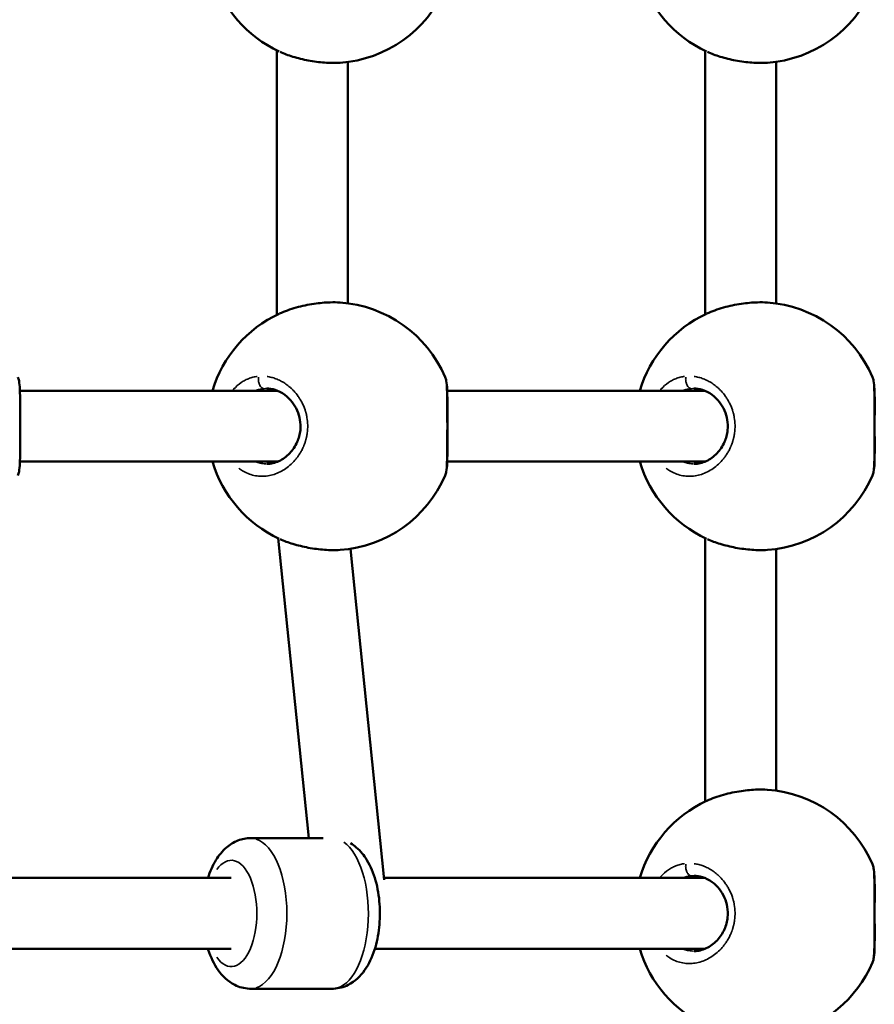
# Model space of a CAD drawing. Units: millimetres. Extents: x -462 to 13317, y 4 to 11602.
# Drawn here: x 2776 to 2969, y 2695 to 2917 of the extents above; entities that cross this region are included whole.
import ezdxf

# ---------------------------------------------------------------- set-up
doc = ezdxf.new("R2010")
doc.units = ezdxf.units.MM
doc.header["$MEASUREMENT"] = 0
doc.layers.add('Visible (ISO)', color=7, linetype='Continuous', lineweight=50)
doc.layers.add('Visible Narrow (ISO)', color=7, linetype='Continuous', lineweight=35)
doc.styles.get("Standard").update_dxf_attribs({"font": 'square721_bt_roman.ttf'})
doc.dimstyles.get("Standard").update_dxf_attribs({"dimtxt": 200, "dimasz": 100, "dimexe": 0.18, "dimexo": 0.0625, "dimgap": 40, "dimtad": 1, "dimdec": 0, "dimlfac": 0.1, "dimrnd": 5, "dimzin": 0, "dimdsep": 46, "dimtxsty": 'Standard', "dimcen": 0.09, "dimse1": 1, "dimse2": 1, "dimadec": 0, "dimazin": 0, "dimtfac": 1, "dimtdec": 0, "dimtofl": 0, "dimtmove": 0, "dimatfit": 3, "dimfxl": 1, "dimtolj": 1, "dimtzin": 0, "dimarcsym": 0})

# ---------------------------------------------------------------- blocks, each defined once
blk = doc.blocks.new('*D11')
at = {"color": 0, "lineweight": -2, "transparency": 16777216}
blk.add_line((172.49, 4877.7), (4748.92, 4877.7), dxfattribs=at)
at = {"color": 0, "transparency": 16777216}
for points in [[(172.49, 4906.03), (172.49, 4849.37), (2.49, 4877.7)], [(4748.92, 4906.03), (4748.92, 4849.37), (4918.92, 4877.7)]]:
    blk.add_solid(points, dxfattribs=at)
at = {"layer": 'Defpoints', "color": 0, "transparency": 16777216}
for p in [(4918.92, 4877.7), (2.49, 3248.78), (4918.92, 2310.74)]:
    blk.add_point(p, dxfattribs=at)
at = {"color": 0, "transparency": 16777216, "insert": (2460.71, 5061.27), "char_height": 280, "attachment_point": 5}
blk.add_mtext('\\A1;490', dxfattribs=at)
blk = doc.blocks.new('*D12')
at = {"color": 0, "lineweight": -2, "transparency": 16777216}
blk.add_line((-94.78, 4652.07), (-94.78, 174), dxfattribs=at)
at = {"color": 0, "transparency": 16777216}
for points in [[(-123.11, 4652.07), (-66.44, 4652.07), (-94.78, 4822.07)], [(-123.11, 174), (-66.44, 174), (-94.78, 4)]]:
    blk.add_solid(points, dxfattribs=at)
at = {"layer": 'Defpoints', "color": 0, "transparency": 16777216}
for p in [(4132.8, 4822.07), (-94.78, 4), (2048.8, 4)]:
    blk.add_point(p, dxfattribs=at)
at = {"color": 0, "transparency": 16777216, "insert": (-278.16, 2413.04), "char_height": 280, "attachment_point": 5, "rotation": 90}
blk.add_mtext('\\A1;480', dxfattribs=at)

msp = doc.modelspace()

# ---------------------------------------------------------------- linework, layer by layer
at = {"layer": 'Visible (ISO)'}
for p, q in [((2834.31, 2850.44), (2834.31, 2910.12)), ((2834.8, 2909.89), (2834.8, 2909.89)), ((2930.99, 2850.54), (2930.99, 2910.02)), ((2931.26, 2909.89), (2931.26, 2909.89)), ((2848.57, 2907.35), (2848.57, 2907.35)), ((2850.31, 2853.03), (2850.31, 2907.53)), ((2945.03, 2907.35), (2945.03, 2907.35)), ((2946.99, 2853), (2946.99, 2907.56)), ((2834.31, 2835.91), (2834.31, 2835.91)), ((2930.99, 2835.82), (2930.99, 2835.82)), ((2776.3, 2833.28), (2834.48, 2833.28)), ((2872.63, 2833.28), (2872.63, 2833.28)), ((2872.76, 2833.28), (2930.94, 2833.28)), ((2969.09, 2833.28), (2969.09, 2833.28)), ((2776.3, 2817.28), (2834.48, 2817.28)), ((2832.05, 2816.78), (2832.05, 2816.78)), ((2872.76, 2817.28), (2930.94, 2817.28)), ((2928.51, 2816.78), (2928.51, 2816.78)), ((2834.31, 2814.65), (2834.31, 2814.65)), ((2930.99, 2814.74), (2930.99, 2814.74)), ((2872.31, 2814.17), (2872.31, 2814.17)), ((2968.77, 2814.17), (2968.77, 2814.17)), ((2841.51, 2732.28), (2834.61, 2799.98)), ((2834.8, 2799.89), (2834.8, 2799.89)), ((2930.99, 2740.54), (2930.99, 2800.02)), ((2931.26, 2799.89), (2931.26, 2799.89)), ((2848.57, 2797.35), (2848.57, 2797.35)), ((2858.56, 2722.84), (2850.93, 2797.62)), ((2945.03, 2797.35), (2945.03, 2797.35)), ((2946.99, 2743), (2946.99, 2797.56)), ((2844.79, 2732.28), (2828.38, 2732.28)), ((2930.99, 2725.82), (2930.99, 2725.82)), ((2761.95, 2723.28), (2824, 2723.28)), ((2858.51, 2723.28), (2930.94, 2723.28)), ((2969.09, 2723.28), (2969.09, 2723.28)), ((2759.95, 2707.28), (2824, 2707.28)), ((2856.41, 2707.28), (2930.94, 2707.28)), ((2928.51, 2706.78), (2928.51, 2706.78)), ((2930.99, 2704.74), (2930.99, 2704.74)), ((2968.77, 2704.17), (2968.77, 2704.17)), ((2846.8, 2698.28), (2828.38, 2698.28))]:
    msp.add_line(p, q, dxfattribs=at)
for centre, start, end in [((2846.6, 2935.28), 196.6015, 245.0763), ((2943.06, 2935.28), 196.6015, 245.0763), ((2846.6, 2935.28), 274.0259, 336.6301), ((2943.06, 2935.28), 274.0259, 336.6301), ((2846.6, 2825.28), 23.3701, 85.9735), ((2943.06, 2825.28), 23.3701, 85.9735), ((2846.6, 2825.28), 114.9254, 163.3985), ((2943.06, 2825.28), 114.9254, 163.3985), ((2846.6, 2825.28), 196.6015, 245.0763), ((2943.06, 2825.28), 196.6015, 245.0763), ((2846.6, 2825.28), 274.0259, 336.6301), ((2943.06, 2825.28), 274.0259, 336.6301), ((2943.06, 2715.28), 23.3701, 85.9735), ((2943.06, 2715.28), 114.9254, 163.3985), ((2943.06, 2715.28), 196.6015, 245.0763), ((2943.06, 2715.28), 282.6916, 336.6301)]:
    msp.add_arc(centre, 28, start, end, dxfattribs=at)
for points, knots in [([(2848.57, 2907.35), (2847.49, 2907.27), (2846.28, 2907.29), (2843.85, 2907.47), (2842.61, 2907.63), (2840.22, 2908.08), (2839.04, 2908.37), (2836.91, 2909.02), (2835.93, 2909.38), (2835.04, 2909.78)], [0, 0, 0, 0, 0.392284, 0.392284, 0.760896, 0.760896, 1.121757, 1.121757, 1.461784, 1.461784, 1.461784, 1.461784]), ([(2945.03, 2907.35), (2943.95, 2907.27), (2942.74, 2907.29), (2940.31, 2907.47), (2939.07, 2907.63), (2936.68, 2908.08), (2935.5, 2908.37), (2933.37, 2909.02), (2932.39, 2909.38), (2931.5, 2909.78)], [0, 0, 0, 0, 0.392284, 0.392284, 0.760896, 0.760896, 1.121757, 1.121757, 1.461784, 1.461784, 1.461784, 1.461784]), ([(2834.9, 2850.72), (2836.03, 2851.23), (2837.31, 2851.69), (2839.96, 2852.43), (2841.34, 2852.72), (2843.93, 2853.1), (2845.17, 2853.22), (2847.1, 2853.27), (2847.86, 2853.26), (2848.56, 2853.21)], [0.011712, 0.011712, 0.011712, 0.011712, 0.446304, 0.446304, 0.860314, 0.860314, 1.233483, 1.233483, 1.489385, 1.489385, 1.489385, 1.489385]), ([(2931.36, 2850.72), (2932.49, 2851.23), (2933.77, 2851.69), (2936.42, 2852.43), (2937.8, 2852.72), (2940.39, 2853.1), (2941.63, 2853.22), (2943.56, 2853.27), (2944.32, 2853.26), (2945.02, 2853.21)], [0.011712, 0.011712, 0.011712, 0.011712, 0.446304, 0.446304, 0.860314, 0.860314, 1.233483, 1.233483, 1.489385, 1.489385, 1.489385, 1.489385]), ([(2775.85, 2836.39), (2775.98, 2836.08), (2776.04, 2835.81), (2776.2, 2834.99), (2776.25, 2834.38), (2776.31, 2833.06), (2776.32, 2832.41), (2776.34, 2830.64), (2776.34, 2829.41), (2776.33, 2827.05), (2776.32, 2825.91), (2776.32, 2823.83), (2776.33, 2822.85), (2776.34, 2821.02), (2776.34, 2820.15), (2776.33, 2818.47), (2776.32, 2817.68), (2776.25, 2816.2), (2776.2, 2815.56), (2776.04, 2814.73), (2775.97, 2814.47), (2775.85, 2814.17)], [0, 0, 0, 0, 0.198072, 0.198072, 0.573411, 0.573411, 0.857896, 0.857896, 1.26923, 1.26923, 1.603106, 1.603106, 1.894721, 1.894721, 2.191398, 2.191398, 2.525788, 2.525788, 2.922928, 2.922928, 3.111079, 3.111079, 3.111079, 3.111079]), ([(2872.31, 2836.39), (2872.44, 2836.08), (2872.5, 2835.81), (2872.66, 2834.99), (2872.71, 2834.38), (2872.77, 2833.06), (2872.78, 2832.41), (2872.8, 2830.64), (2872.8, 2829.41), (2872.79, 2827.05), (2872.78, 2825.91), (2872.79, 2823.83), (2872.79, 2822.85), (2872.8, 2821.02), (2872.8, 2820.15), (2872.79, 2818.47), (2872.78, 2817.68), (2872.71, 2816.2), (2872.66, 2815.56), (2872.5, 2814.73), (2872.44, 2814.47), (2872.31, 2814.17)], [0, 0, 0, 0, 0.198072, 0.198072, 0.573411, 0.573411, 0.857896, 0.857896, 1.26923, 1.26923, 1.603106, 1.603106, 1.894721, 1.894721, 2.191398, 2.191398, 2.525788, 2.525788, 2.922928, 2.922928, 3.111079, 3.111079, 3.111079, 3.111079]), ([(2968.77, 2836.39), (2968.9, 2836.08), (2968.96, 2835.81), (2969.12, 2834.99), (2969.17, 2834.38), (2969.23, 2833.06), (2969.25, 2832.41), (2969.26, 2830.64), (2969.26, 2829.41), (2969.25, 2827.05), (2969.24, 2825.91), (2969.25, 2823.83), (2969.25, 2822.85), (2969.26, 2821.02), (2969.26, 2820.15), (2969.25, 2818.47), (2969.24, 2817.68), (2969.17, 2816.2), (2969.12, 2815.56), (2968.96, 2814.73), (2968.9, 2814.47), (2968.77, 2814.17)], [0, 0, 0, 0, 0.198072, 0.198072, 0.573411, 0.573411, 0.857896, 0.857896, 1.26923, 1.26923, 1.603106, 1.603106, 1.894721, 1.894721, 2.191398, 2.191398, 2.525788, 2.525788, 2.922928, 2.922928, 3.111079, 3.111079, 3.111079, 3.111079]), ([(2832.05, 2816.78), (2832.95, 2816.78), (2833.88, 2816.99), (2835.64, 2817.82), (2836.49, 2818.42), (2837.88, 2819.9), (2838.47, 2820.76), (2839.25, 2822.54), (2839.51, 2823.46), (2839.68, 2825.17), (2839.65, 2825.98), (2839.4, 2827.47), (2839.18, 2828.17), (2838.59, 2829.52), (2838.2, 2830.16), (2837.26, 2831.37), (2836.68, 2831.93), (2835.39, 2832.88), (2834.64, 2833.26), (2833.28, 2833.68), (2832.66, 2833.78), (2832.05, 2833.78)], [0, 0, 0, 0, 0.388543, 0.388543, 0.757252, 0.757252, 1.087761, 1.087761, 1.369494, 1.369494, 1.604883, 1.604883, 1.826813, 1.826813, 2.066152, 2.066152, 2.340345, 2.340345, 2.655436, 2.655436, 2.919501, 2.919501, 2.919501, 2.919501]), ([(2928.51, 2816.78), (2929.41, 2816.78), (2930.34, 2816.99), (2932.1, 2817.82), (2932.95, 2818.42), (2934.34, 2819.9), (2934.93, 2820.76), (2935.71, 2822.54), (2935.97, 2823.46), (2936.14, 2825.17), (2936.12, 2825.98), (2935.86, 2827.47), (2935.64, 2828.17), (2935.05, 2829.52), (2934.66, 2830.16), (2933.72, 2831.37), (2933.15, 2831.93), (2931.85, 2832.88), (2931.1, 2833.26), (2929.74, 2833.68), (2929.12, 2833.78), (2928.51, 2833.78)], [0, 0, 0, 0, 0.388543, 0.388543, 0.757252, 0.757252, 1.087761, 1.087761, 1.369494, 1.369494, 1.604883, 1.604883, 1.826813, 1.826813, 2.066152, 2.066152, 2.340345, 2.340345, 2.655436, 2.655436, 2.919501, 2.919501, 2.919501, 2.919501]), ([(2848.57, 2797.35), (2847.49, 2797.27), (2846.28, 2797.29), (2843.85, 2797.47), (2842.61, 2797.63), (2840.22, 2798.08), (2839.04, 2798.37), (2836.91, 2799.02), (2835.93, 2799.38), (2835.04, 2799.78)], [0, 0, 0, 0, 0.392284, 0.392284, 0.760896, 0.760896, 1.121757, 1.121757, 1.461784, 1.461784, 1.461784, 1.461784]), ([(2945.03, 2797.35), (2943.95, 2797.27), (2942.74, 2797.29), (2940.31, 2797.47), (2939.07, 2797.63), (2936.68, 2798.08), (2935.5, 2798.37), (2933.37, 2799.02), (2932.39, 2799.38), (2931.5, 2799.78)], [0, 0, 0, 0, 0.392284, 0.392284, 0.760896, 0.760896, 1.121757, 1.121757, 1.461784, 1.461784, 1.461784, 1.461784]), ([(2931.36, 2740.72), (2932.49, 2741.23), (2933.77, 2741.69), (2936.42, 2742.43), (2937.8, 2742.72), (2940.39, 2743.1), (2941.63, 2743.22), (2943.56, 2743.27), (2944.32, 2743.26), (2945.02, 2743.21)], [0.011712, 0.011712, 0.011712, 0.011712, 0.446304, 0.446304, 0.860314, 0.860314, 1.233483, 1.233483, 1.489385, 1.489385, 1.489385, 1.489385]), ([(2828.38, 2732.28), (2827.39, 2732.28), (2826.41, 2732.08), (2824.54, 2731.36), (2823.68, 2730.82), (2821.97, 2729.35), (2821.2, 2728.38), (2819.79, 2726.08), (2819.21, 2724.72), (2818.76, 2723.28)], [4.712389, 4.712389, 4.712389, 4.712389, 4.8958957, 4.8958957, 5.1009606, 5.1009606, 5.3775073, 5.3775073, 5.709179, 5.709179, 5.709179, 5.709179]), ([(2850.95, 2731.11), (2851.41, 2730.83), (2851.83, 2730.52), (2853.21, 2729.35), (2853.98, 2728.38), (2855.49, 2725.92), (2856.12, 2724.35), (2857.06, 2721), (2857.36, 2719.21), (2857.61, 2715.64), (2857.58, 2713.85), (2857.21, 2710.37), (2856.86, 2708.67), (2855.81, 2705.41), (2855.1, 2703.85), (2853.18, 2701.15), (2851.99, 2699.95), (2849.39, 2698.65), (2848.25, 2698.33), (2846.98, 2698.28), (2846.89, 2698.28), (2846.8, 2698.28)], [1.850578, 1.850578, 1.850578, 1.850578, 1.959368, 1.959368, 2.235915, 2.235915, 2.612571, 2.612571, 2.995087, 2.995087, 3.362321, 3.362321, 3.731236, 3.731236, 4.117015, 4.117015, 4.476605, 4.476605, 4.695621, 4.695621, 4.712389, 4.712389, 4.712389, 4.712389]), ([(2968.77, 2726.39), (2968.9, 2726.08), (2968.96, 2725.81), (2969.12, 2724.99), (2969.17, 2724.38), (2969.23, 2723.06), (2969.25, 2722.41), (2969.26, 2720.64), (2969.26, 2719.41), (2969.25, 2717.05), (2969.24, 2715.91), (2969.25, 2713.83), (2969.25, 2712.85), (2969.26, 2711.02), (2969.26, 2710.15), (2969.25, 2708.47), (2969.24, 2707.68), (2969.17, 2706.2), (2969.12, 2705.56), (2968.96, 2704.73), (2968.9, 2704.47), (2968.77, 2704.17)], [0, 0, 0, 0, 0.198072, 0.198072, 0.573411, 0.573411, 0.857896, 0.857896, 1.26923, 1.26923, 1.603106, 1.603106, 1.894721, 1.894721, 2.191398, 2.191398, 2.525788, 2.525788, 2.922928, 2.922928, 3.111079, 3.111079, 3.111079, 3.111079]), ([(2928.51, 2706.78), (2929.41, 2706.78), (2930.34, 2706.99), (2932.1, 2707.82), (2932.95, 2708.42), (2934.34, 2709.9), (2934.93, 2710.76), (2935.71, 2712.54), (2935.97, 2713.46), (2936.14, 2715.17), (2936.12, 2715.98), (2935.86, 2717.47), (2935.64, 2718.17), (2935.05, 2719.52), (2934.66, 2720.16), (2933.72, 2721.37), (2933.15, 2721.93), (2931.85, 2722.88), (2931.1, 2723.26), (2929.74, 2723.68), (2929.12, 2723.78), (2928.51, 2723.78)], [0, 0, 0, 0, 0.388543, 0.388543, 0.757252, 0.757252, 1.087761, 1.087761, 1.369494, 1.369494, 1.604883, 1.604883, 1.826813, 1.826813, 2.066152, 2.066152, 2.340345, 2.340345, 2.655436, 2.655436, 2.919501, 2.919501, 2.919501, 2.919501]), ([(2818.76, 2707.28), (2818.78, 2707.21), (2818.8, 2707.15), (2819.36, 2705.41), (2820.08, 2703.85), (2821.99, 2701.15), (2823.18, 2699.95), (2825.78, 2698.65), (2826.93, 2698.33), (2828.2, 2698.28), (2828.29, 2698.28), (2828.38, 2698.28)], [6.8571916, 6.8571916, 6.8571916, 6.8571916, 6.8728287, 6.8728287, 7.2586076, 7.2586076, 7.6181974, 7.6181974, 7.8372135, 7.8372135, 7.8539816, 7.8539816, 7.8539816, 7.8539816])]:
    msp.add_open_spline(points, degree=3, knots=knots, dxfattribs=at)
for points in [[(2848.56, 2853.21), (2848.56, 2853.21), (2848.57, 2853.21), (2848.57, 2853.21)], [(2945.02, 2853.21), (2945.02, 2853.21), (2945.03, 2853.21), (2945.03, 2853.21)], [(2834.8, 2850.67), (2834.81, 2850.68), (2834.81, 2850.68), (2834.81, 2850.68)], [(2931.26, 2850.67), (2931.27, 2850.68), (2931.27, 2850.68), (2931.27, 2850.68)], [(2945.02, 2743.21), (2945.02, 2743.21), (2945.03, 2743.21), (2945.03, 2743.21)], [(2931.26, 2740.67), (2931.27, 2740.68), (2931.27, 2740.68), (2931.27, 2740.68)]]:
    msp.add_open_spline(points, degree=3, dxfattribs=at)
at = {"layer": 'Visible Narrow (ISO)'}
for centre, major_axis, start_param, end_param in [((2828.38, 2715.28), (0, -17), 0.15708, 2.984513), ((2846.8, 2715.28), (0, 17), 3.28962, 5.954112), ((2824, 2715.28), (0, 12), 2.54171, 6.883067)]:
    msp.add_ellipse(centre, major_axis=major_axis, ratio=0.480647, start_param=start_param, end_param=end_param, dxfattribs=at)
for points, knots in [([(2847.95, 2907.32), (2847.67, 2907.31), (2847.38, 2907.3), (2847.08, 2907.3), (2847.02, 2907.3), (2846.96, 2907.3), (2846.89, 2907.3), (2846.5, 2907.31), (2846.09, 2907.32), (2845.68, 2907.34), (2845.14, 2907.37), (2844.58, 2907.42), (2844.02, 2907.48), (2843.72, 2907.51), (2843.42, 2907.55), (2843.12, 2907.59), (2842.68, 2907.65), (2842.24, 2907.72), (2841.8, 2907.79), (2841.37, 2907.87), (2840.93, 2907.96), (2840.5, 2908.05), (2840.07, 2908.14), (2839.65, 2908.24), (2839.23, 2908.35), (2838.81, 2908.46), (2838.39, 2908.57), (2837.99, 2908.69), (2837.58, 2908.82), (2837.19, 2908.94), (2836.81, 2909.08), (2836.43, 2909.21), (2836.06, 2909.35), (2835.71, 2909.5), (2835.6, 2909.54), (2835.49, 2909.59), (2835.38, 2909.63)], [39.876694, 39.876694, 39.876694, 39.876694, 40.601757, 40.601757, 40.601757, 40.753538, 40.753538, 40.753538, 41.701295, 41.701295, 41.701295, 42.93762, 42.93762, 42.93762, 43.596808, 43.596808, 43.596808, 44.544565, 44.544565, 44.544565, 45.492322, 45.492322, 45.492322, 46.440078, 46.440078, 46.440078, 47.387835, 47.387835, 47.387835, 48.335592, 48.335592, 48.335592, 49.283349, 49.283349, 49.283349, 49.580148, 49.580148, 49.580148, 49.580148]), ([(2944.41, 2907.32), (2944.13, 2907.31), (2943.84, 2907.3), (2943.54, 2907.3), (2943.48, 2907.3), (2943.42, 2907.3), (2943.35, 2907.3), (2942.96, 2907.31), (2942.55, 2907.32), (2942.14, 2907.34), (2941.6, 2907.37), (2941.04, 2907.42), (2940.48, 2907.48), (2940.18, 2907.51), (2939.88, 2907.55), (2939.58, 2907.59), (2939.14, 2907.65), (2938.7, 2907.72), (2938.26, 2907.79), (2937.83, 2907.87), (2937.39, 2907.96), (2936.96, 2908.05), (2936.53, 2908.14), (2936.11, 2908.24), (2935.69, 2908.35), (2935.27, 2908.46), (2934.85, 2908.57), (2934.45, 2908.69), (2934.05, 2908.82), (2933.65, 2908.94), (2933.27, 2909.08), (2932.89, 2909.21), (2932.52, 2909.35), (2932.17, 2909.5), (2932.06, 2909.54), (2931.95, 2909.59), (2931.84, 2909.63)], [39.876694, 39.876694, 39.876694, 39.876694, 40.601757, 40.601757, 40.601757, 40.753538, 40.753538, 40.753538, 41.701295, 41.701295, 41.701295, 42.93762, 42.93762, 42.93762, 43.596808, 43.596808, 43.596808, 44.544565, 44.544565, 44.544565, 45.492322, 45.492322, 45.492322, 46.440078, 46.440078, 46.440078, 47.387835, 47.387835, 47.387835, 48.335592, 48.335592, 48.335592, 49.283349, 49.283349, 49.283349, 49.580148, 49.580148, 49.580148, 49.580148]), ([(2835.39, 2850.93), (2835.51, 2850.99), (2835.64, 2851.04), (2835.76, 2851.09), (2836.26, 2851.29), (2836.79, 2851.48), (2837.34, 2851.67), (2837.58, 2851.74), (2837.82, 2851.82), (2838.06, 2851.89), (2838.46, 2852.01), (2838.88, 2852.12), (2839.3, 2852.23), (2839.71, 2852.34), (2840.14, 2852.44), (2840.57, 2852.53), (2841.15, 2852.65), (2841.73, 2852.76), (2842.32, 2852.85), (2842.9, 2852.95), (2843.48, 2853.03), (2844.06, 2853.09), (2844.34, 2853.12), (2844.63, 2853.14), (2844.91, 2853.17), (2845.19, 2853.19), (2845.47, 2853.21), (2845.75, 2853.22), (2846.22, 2853.25), (2846.68, 2853.26), (2847.11, 2853.26), (2847.19, 2853.26), (2847.27, 2853.26), (2847.35, 2853.26), (2847.55, 2853.26), (2847.75, 2853.25), (2847.95, 2853.25)], [-49.618912, -49.618912, -49.618912, -49.618912, -49.283349, -49.283349, -49.283349, -47.951024, -47.951024, -47.951024, -47.387835, -47.387835, -47.387835, -46.440078, -46.440078, -46.440078, -45.492322, -45.492322, -45.492322, -44.228646, -44.228646, -44.228646, -42.964971, -42.964971, -42.964971, -42.333133, -42.333133, -42.333133, -41.701295, -41.701295, -41.701295, -40.630982, -40.630982, -40.630982, -40.437619, -40.437619, -40.437619, -39.935216, -39.935216, -39.935216, -39.935216]), ([(2931.85, 2850.93), (2931.97, 2850.99), (2932.1, 2851.04), (2932.22, 2851.09), (2932.72, 2851.29), (2933.25, 2851.48), (2933.81, 2851.67), (2934.04, 2851.74), (2934.28, 2851.82), (2934.52, 2851.89), (2934.92, 2852.01), (2935.34, 2852.12), (2935.76, 2852.23), (2936.18, 2852.34), (2936.6, 2852.44), (2937.03, 2852.53), (2937.61, 2852.65), (2938.19, 2852.76), (2938.78, 2852.85), (2939.36, 2852.95), (2939.94, 2853.03), (2940.52, 2853.09), (2940.8, 2853.12), (2941.09, 2853.14), (2941.37, 2853.17), (2941.65, 2853.19), (2941.93, 2853.21), (2942.21, 2853.22), (2942.68, 2853.25), (2943.14, 2853.26), (2943.57, 2853.26), (2943.65, 2853.26), (2943.73, 2853.26), (2943.81, 2853.26), (2944.01, 2853.26), (2944.21, 2853.25), (2944.41, 2853.25)], [-49.618912, -49.618912, -49.618912, -49.618912, -49.283349, -49.283349, -49.283349, -47.951024, -47.951024, -47.951024, -47.387835, -47.387835, -47.387835, -46.440078, -46.440078, -46.440078, -45.492322, -45.492322, -45.492322, -44.228646, -44.228646, -44.228646, -42.964971, -42.964971, -42.964971, -42.333133, -42.333133, -42.333133, -41.701295, -41.701295, -41.701295, -40.630982, -40.630982, -40.630982, -40.437619, -40.437619, -40.437619, -39.935216, -39.935216, -39.935216, -39.935216]), ([(2829.86, 2836.52), (2829.79, 2836.51), (2829.56, 2836.48), (2828.98, 2836.37), (2828.13, 2836.13), (2827.15, 2835.7), (2825.91, 2834.97), (2825.03, 2834.2), (2824.5, 2833.59), (2824.47, 2833.57)], [-52.770718, -52.770718, -52.770718, -52.770718, -52.600497, -52.126619, -51.178862, -50.231105, -49.283349, -47.387835, -47.30698, -47.30698, -47.30698, -47.30698]), ([(2825.69, 2815.84), (2825.96, 2815.62), (2826.64, 2815.14), (2827.78, 2814.55), (2829.13, 2814.13), (2830.52, 2813.94), (2831.92, 2813.99), (2833.33, 2814.27), (2834.71, 2814.78), (2836.02, 2815.5), (2837.27, 2816.44), (2838.22, 2817.39), (2838.9, 2818.23), (2839.3, 2818.8), (2839.6, 2819.27), (2839.81, 2819.64), (2840.01, 2820.02), (2840.15, 2820.32), (2840.25, 2820.54), (2840.33, 2820.71), (2840.46, 2821.02), (2840.59, 2821.38), (2840.71, 2821.74), (2840.8, 2822.02), (2840.88, 2822.3), (2840.95, 2822.58), (2841.01, 2822.87), (2841.07, 2823.16), (2841.11, 2823.4), (2841.14, 2823.6), (2841.24, 2824.28), (2841.31, 2825.51), (2841.19, 2826.76), (2841.05, 2827.48), (2841, 2827.77), (2840.93, 2828.06), (2840.86, 2828.31), (2840.82, 2828.45), (2840.79, 2828.55), (2840.76, 2828.66), (2840.74, 2828.74), (2840.71, 2828.81), (2840.7, 2828.86), (2840.68, 2828.91), (2840.67, 2828.94), (2840.67, 2828.95), (2840.67, 2828.96), (2840.48, 2829.51), (2840.15, 2830.31), (2839.6, 2831.3), (2838.99, 2832.24), (2838.35, 2833.03), (2837.69, 2833.69), (2837.25, 2834.1), (2836.8, 2834.47), (2836.17, 2834.93), (2835.37, 2835.43), (2834.36, 2835.91), (2833.33, 2836.27), (2832.57, 2836.44), (2832.15, 2836.5), (2832.08, 2836.51)], [-32.469356, -32.469356, -32.469356, -32.469356, -31.59189, -30.328214, -29.064539, -27.800863, -26.537188, -25.273512, -24.009836, -22.746161, -21.482485, -20.21881, -19.586972, -18.955134, -18.639215, -18.323296, -18.007377, -17.691458, -17.586152, -17.480846, -17.270233, -16.849008, -16.638395, -16.427783, -16.21717, -16.006558, -15.795945, -15.585332, -15.37472, -15.269414, -15.164107, -13.900432, -12.636756, -12.478797, -12.320837, -12.004918, -11.846959, -11.767979, -11.688999, -11.61002, -11.53104, -11.49155, -11.45206, -11.41257, -11.392825, -11.382953, -11.378017, -11.37308, -10.109405, -9.477567, -8.845729, -7.582054, -7.108175, -6.634297, -6.160419, -5.68654, -4.738784, -3.791027, -2.84327, -1.895513, -1.708803, -1.708803, -1.708803, -1.708803]), ([(2830.16, 2836.38), (2830.14, 2836.26), (2830.13, 2836.14), (2830.12, 2836.02), (2830.12, 2835.93), (2830.12, 2835.84), (2830.13, 2835.74), (2830.14, 2835.46), (2830.2, 2835.18), (2830.28, 2834.93), (2830.31, 2834.85), (2830.34, 2834.76), (2830.38, 2834.69), (2830.41, 2834.61), (2830.45, 2834.53), (2830.49, 2834.46), (2830.57, 2834.32), (2830.67, 2834.2), (2830.77, 2834.09), (2830.87, 2833.99), (2830.98, 2833.91), (2831.09, 2833.85), (2831.17, 2833.81), (2831.24, 2833.79), (2831.32, 2833.77)], [0.097818, 0.097818, 0.097818, 0.097818, 0.282822, 0.282822, 0.282822, 0.420544, 0.420544, 0.420544, 0.835046, 0.835046, 0.835046, 0.978177, 0.978177, 0.978177, 1.121362, 1.121362, 1.121362, 1.398757, 1.398757, 1.398757, 1.673554, 1.673554, 1.673554, 1.858537, 1.858537, 1.858537, 1.858537]), ([(2872.36, 2836.22), (2872.39, 2836.13), (2872.44, 2835.9), (2872.51, 2835.44), (2872.57, 2834.84), (2872.61, 2834.12), (2872.64, 2833.2), (2872.66, 2832.04), (2872.66, 2830.58), (2872.65, 2829), (2872.65, 2827.47), (2872.65, 2826.5), (2872.65, 2826.1)], [-50.126249, -50.126249, -50.126249, -50.126249, -49.283349, -48.335592, -47.387835, -46.440078, -45.492322, -44.228646, -42.964971, -41.701295, -40.437619, -39.587096, -39.587096, -39.587096, -39.587096]), ([(2926.32, 2836.52), (2926.26, 2836.51), (2926.02, 2836.48), (2925.44, 2836.37), (2924.59, 2836.13), (2923.61, 2835.7), (2922.37, 2834.97), (2921.49, 2834.2), (2920.96, 2833.59), (2920.93, 2833.57)], [-52.770718, -52.770718, -52.770718, -52.770718, -52.600497, -52.126619, -51.178862, -50.231105, -49.283349, -47.387835, -47.30698, -47.30698, -47.30698, -47.30698]), ([(2922.15, 2815.84), (2922.42, 2815.62), (2923.1, 2815.14), (2924.24, 2814.55), (2925.59, 2814.13), (2926.98, 2813.94), (2928.38, 2813.99), (2929.79, 2814.27), (2931.17, 2814.78), (2932.48, 2815.5), (2933.73, 2816.44), (2934.68, 2817.39), (2935.36, 2818.23), (2935.76, 2818.8), (2936.06, 2819.27), (2936.27, 2819.64), (2936.47, 2820.02), (2936.61, 2820.32), (2936.71, 2820.54), (2936.79, 2820.71), (2936.92, 2821.02), (2937.05, 2821.38), (2937.17, 2821.74), (2937.26, 2822.02), (2937.34, 2822.3), (2937.41, 2822.58), (2937.47, 2822.87), (2937.53, 2823.16), (2937.57, 2823.4), (2937.6, 2823.6), (2937.7, 2824.28), (2937.77, 2825.51), (2937.65, 2826.76), (2937.52, 2827.48), (2937.46, 2827.77), (2937.39, 2828.06), (2937.32, 2828.31), (2937.28, 2828.45), (2937.25, 2828.55), (2937.22, 2828.66), (2937.2, 2828.74), (2937.17, 2828.81), (2937.16, 2828.86), (2937.14, 2828.91), (2937.13, 2828.94), (2937.13, 2828.95), (2937.13, 2828.96), (2936.94, 2829.51), (2936.61, 2830.31), (2936.06, 2831.3), (2935.45, 2832.24), (2934.81, 2833.03), (2934.15, 2833.69), (2933.71, 2834.1), (2933.26, 2834.47), (2932.63, 2834.93), (2931.83, 2835.43), (2930.82, 2835.91), (2929.79, 2836.27), (2929.03, 2836.44), (2928.61, 2836.5), (2928.54, 2836.51)], [-32.469356, -32.469356, -32.469356, -32.469356, -31.59189, -30.328214, -29.064539, -27.800863, -26.537188, -25.273512, -24.009836, -22.746161, -21.482485, -20.21881, -19.586972, -18.955134, -18.639215, -18.323296, -18.007377, -17.691458, -17.586152, -17.480846, -17.270233, -16.849008, -16.638395, -16.427783, -16.21717, -16.006558, -15.795945, -15.585332, -15.37472, -15.269414, -15.164107, -13.900432, -12.636756, -12.478797, -12.320837, -12.004918, -11.846959, -11.767979, -11.688999, -11.61002, -11.53104, -11.49155, -11.45206, -11.41257, -11.392825, -11.382953, -11.378017, -11.37308, -10.109405, -9.477567, -8.845729, -7.582054, -7.108175, -6.634297, -6.160419, -5.68654, -4.738784, -3.791027, -2.84327, -1.895513, -1.708803, -1.708803, -1.708803, -1.708803]), ([(2926.62, 2836.38), (2926.6, 2836.26), (2926.59, 2836.14), (2926.59, 2836.02), (2926.58, 2835.93), (2926.58, 2835.84), (2926.59, 2835.74), (2926.61, 2835.46), (2926.66, 2835.18), (2926.74, 2834.93), (2926.77, 2834.85), (2926.8, 2834.76), (2926.84, 2834.69), (2926.87, 2834.61), (2926.91, 2834.53), (2926.95, 2834.46), (2927.03, 2834.32), (2927.13, 2834.2), (2927.23, 2834.09), (2927.33, 2833.99), (2927.44, 2833.91), (2927.55, 2833.85), (2927.63, 2833.81), (2927.7, 2833.79), (2927.78, 2833.77)], [0.097818, 0.097818, 0.097818, 0.097818, 0.282822, 0.282822, 0.282822, 0.420544, 0.420544, 0.420544, 0.835046, 0.835046, 0.835046, 0.978177, 0.978177, 0.978177, 1.121362, 1.121362, 1.121362, 1.398757, 1.398757, 1.398757, 1.673554, 1.673554, 1.673554, 1.858537, 1.858537, 1.858537, 1.858537]), ([(2968.83, 2836.22), (2968.85, 2836.13), (2968.9, 2835.9), (2968.97, 2835.44), (2969.03, 2834.84), (2969.07, 2834.12), (2969.1, 2833.2), (2969.12, 2832.04), (2969.12, 2830.58), (2969.12, 2829), (2969.11, 2827.47), (2969.11, 2826.5), (2969.11, 2826.1)], [-50.126249, -50.126249, -50.126249, -50.126249, -49.283349, -48.335592, -47.387835, -46.440078, -45.492322, -44.228646, -42.964971, -41.701295, -40.437619, -39.587096, -39.587096, -39.587096, -39.587096]), ([(2829.46, 2833.32), (2829.55, 2833.35), (2829.92, 2833.48), (2830.43, 2833.62), (2830.97, 2833.71), (2831.22, 2833.74), (2831.33, 2833.75)], [50.856559, 50.856559, 50.856559, 50.856559, 51.178862, 52.126619, 52.600497, 52.957537, 52.957537, 52.957537, 52.957537]), ([(2925.92, 2833.32), (2926.01, 2833.35), (2926.38, 2833.48), (2926.89, 2833.62), (2927.43, 2833.71), (2927.68, 2833.74), (2927.79, 2833.75)], [50.856559, 50.856559, 50.856559, 50.856559, 51.178862, 52.126619, 52.600497, 52.957537, 52.957537, 52.957537, 52.957537]), ([(2872.65, 2824.46), (2872.65, 2824.37), (2872.65, 2824.13), (2872.65, 2823.31), (2872.65, 2822.02), (2872.66, 2820.87), (2872.66, 2820.22), (2872.66, 2820.03), (2872.66, 2819.84), (2872.66, 2819.59), (2872.66, 2819.35), (2872.66, 2819.11), (2872.65, 2818.52), (2872.64, 2817.59), (2872.61, 2816.45), (2872.55, 2815.52), (2872.47, 2814.8), (2872.4, 2814.47), (2872.36, 2814.34)], [-38.416014, -38.416014, -38.416014, -38.416014, -38.226187, -37.910268, -36.646593, -35.382917, -35.224957, -35.066998, -34.909039, -34.751079, -34.43516, -34.277201, -34.119241, -32.855566, -31.59189, -30.328214, -29.064539, -27.875699, -27.875699, -27.875699, -27.875699]), ([(2969.11, 2824.46), (2969.11, 2824.37), (2969.11, 2824.13), (2969.11, 2823.31), (2969.11, 2822.02), (2969.12, 2820.87), (2969.12, 2820.22), (2969.12, 2820.03), (2969.12, 2819.84), (2969.12, 2819.59), (2969.12, 2819.35), (2969.12, 2819.11), (2969.12, 2818.52), (2969.11, 2817.59), (2969.07, 2816.45), (2969.01, 2815.52), (2968.93, 2814.8), (2968.86, 2814.47), (2968.82, 2814.34)], [-38.416014, -38.416014, -38.416014, -38.416014, -38.226187, -37.910268, -36.646593, -35.382917, -35.224957, -35.066998, -34.909039, -34.751079, -34.43516, -34.277201, -34.119241, -32.855566, -31.59189, -30.328214, -29.064539, -27.875699, -27.875699, -27.875699, -27.875699]), ([(2831.91, 2816.78), (2831.84, 2816.78), (2831.39, 2816.8), (2830.57, 2816.9), (2829.83, 2817.1), (2829.48, 2817.23)], [27.584322, 27.584322, 27.584322, 27.584322, 27.800863, 29.064539, 30.287534, 30.287534, 30.287534, 30.287534]), ([(2928.37, 2816.78), (2928.3, 2816.78), (2927.85, 2816.8), (2927.03, 2816.9), (2926.3, 2817.1), (2925.95, 2817.23)], [27.584322, 27.584322, 27.584322, 27.584322, 27.800863, 29.064539, 30.287534, 30.287534, 30.287534, 30.287534]), ([(2847.95, 2797.32), (2847.67, 2797.31), (2847.38, 2797.3), (2847.08, 2797.3), (2847.02, 2797.3), (2846.96, 2797.3), (2846.89, 2797.3), (2846.5, 2797.31), (2846.09, 2797.32), (2845.68, 2797.34), (2845.14, 2797.37), (2844.58, 2797.42), (2844.02, 2797.48), (2843.72, 2797.51), (2843.42, 2797.55), (2843.12, 2797.59), (2842.68, 2797.65), (2842.24, 2797.72), (2841.8, 2797.79), (2841.37, 2797.87), (2840.93, 2797.96), (2840.5, 2798.05), (2840.07, 2798.14), (2839.65, 2798.24), (2839.23, 2798.35), (2838.81, 2798.46), (2838.39, 2798.57), (2837.99, 2798.69), (2837.58, 2798.82), (2837.19, 2798.94), (2836.81, 2799.08), (2836.43, 2799.21), (2836.06, 2799.35), (2835.71, 2799.5), (2835.6, 2799.54), (2835.49, 2799.59), (2835.38, 2799.63)], [39.876694, 39.876694, 39.876694, 39.876694, 40.601757, 40.601757, 40.601757, 40.753538, 40.753538, 40.753538, 41.701295, 41.701295, 41.701295, 42.93762, 42.93762, 42.93762, 43.596808, 43.596808, 43.596808, 44.544565, 44.544565, 44.544565, 45.492322, 45.492322, 45.492322, 46.440078, 46.440078, 46.440078, 47.387835, 47.387835, 47.387835, 48.335592, 48.335592, 48.335592, 49.283349, 49.283349, 49.283349, 49.580148, 49.580148, 49.580148, 49.580148]), ([(2944.41, 2797.32), (2944.13, 2797.31), (2943.84, 2797.3), (2943.54, 2797.3), (2943.48, 2797.3), (2943.42, 2797.3), (2943.35, 2797.3), (2942.96, 2797.31), (2942.55, 2797.32), (2942.14, 2797.34), (2941.6, 2797.37), (2941.04, 2797.42), (2940.48, 2797.48), (2940.18, 2797.51), (2939.88, 2797.55), (2939.58, 2797.59), (2939.14, 2797.65), (2938.7, 2797.72), (2938.26, 2797.79), (2937.83, 2797.87), (2937.39, 2797.96), (2936.96, 2798.05), (2936.53, 2798.14), (2936.11, 2798.24), (2935.69, 2798.35), (2935.27, 2798.46), (2934.85, 2798.57), (2934.45, 2798.69), (2934.05, 2798.82), (2933.65, 2798.94), (2933.27, 2799.08), (2932.89, 2799.21), (2932.52, 2799.35), (2932.17, 2799.5), (2932.06, 2799.54), (2931.95, 2799.59), (2931.84, 2799.63)], [39.876694, 39.876694, 39.876694, 39.876694, 40.601757, 40.601757, 40.601757, 40.753538, 40.753538, 40.753538, 41.701295, 41.701295, 41.701295, 42.93762, 42.93762, 42.93762, 43.596808, 43.596808, 43.596808, 44.544565, 44.544565, 44.544565, 45.492322, 45.492322, 45.492322, 46.440078, 46.440078, 46.440078, 47.387835, 47.387835, 47.387835, 48.335592, 48.335592, 48.335592, 49.283349, 49.283349, 49.283349, 49.580148, 49.580148, 49.580148, 49.580148]), ([(2931.85, 2740.93), (2931.97, 2740.99), (2932.1, 2741.04), (2932.22, 2741.09), (2932.72, 2741.29), (2933.25, 2741.48), (2933.81, 2741.67), (2934.04, 2741.74), (2934.28, 2741.82), (2934.52, 2741.89), (2934.92, 2742.01), (2935.34, 2742.12), (2935.76, 2742.23), (2936.18, 2742.34), (2936.6, 2742.44), (2937.03, 2742.53), (2937.61, 2742.65), (2938.19, 2742.76), (2938.78, 2742.85), (2939.36, 2742.95), (2939.94, 2743.03), (2940.52, 2743.09), (2940.8, 2743.12), (2941.09, 2743.14), (2941.37, 2743.17), (2941.65, 2743.19), (2941.93, 2743.21), (2942.21, 2743.22), (2942.68, 2743.25), (2943.14, 2743.26), (2943.57, 2743.26), (2943.65, 2743.26), (2943.73, 2743.26), (2943.81, 2743.26), (2944.01, 2743.26), (2944.21, 2743.25), (2944.41, 2743.25)], [-49.618912, -49.618912, -49.618912, -49.618912, -49.283349, -49.283349, -49.283349, -47.951024, -47.951024, -47.951024, -47.387835, -47.387835, -47.387835, -46.440078, -46.440078, -46.440078, -45.492322, -45.492322, -45.492322, -44.228646, -44.228646, -44.228646, -42.964971, -42.964971, -42.964971, -42.333133, -42.333133, -42.333133, -41.701295, -41.701295, -41.701295, -40.630982, -40.630982, -40.630982, -40.437619, -40.437619, -40.437619, -39.935216, -39.935216, -39.935216, -39.935216]), ([(2926.32, 2726.52), (2926.26, 2726.51), (2926.02, 2726.48), (2925.44, 2726.37), (2924.59, 2726.13), (2923.61, 2725.7), (2922.37, 2724.97), (2921.49, 2724.2), (2920.96, 2723.59), (2920.93, 2723.57)], [-52.770718, -52.770718, -52.770718, -52.770718, -52.600497, -52.126619, -51.178862, -50.231105, -49.283349, -47.387835, -47.30698, -47.30698, -47.30698, -47.30698]), ([(2922.15, 2705.84), (2922.42, 2705.62), (2923.1, 2705.14), (2924.24, 2704.55), (2925.59, 2704.13), (2926.98, 2703.94), (2928.38, 2703.99), (2929.79, 2704.27), (2931.17, 2704.78), (2932.48, 2705.5), (2933.73, 2706.44), (2934.68, 2707.39), (2935.36, 2708.23), (2935.76, 2708.8), (2936.06, 2709.27), (2936.27, 2709.64), (2936.47, 2710.02), (2936.61, 2710.32), (2936.71, 2710.54), (2936.79, 2710.71), (2936.92, 2711.02), (2937.05, 2711.38), (2937.17, 2711.74), (2937.26, 2712.02), (2937.34, 2712.3), (2937.41, 2712.58), (2937.47, 2712.87), (2937.53, 2713.16), (2937.57, 2713.4), (2937.6, 2713.6), (2937.7, 2714.28), (2937.77, 2715.51), (2937.65, 2716.76), (2937.52, 2717.48), (2937.46, 2717.77), (2937.39, 2718.06), (2937.32, 2718.31), (2937.28, 2718.45), (2937.25, 2718.55), (2937.22, 2718.66), (2937.2, 2718.74), (2937.17, 2718.81), (2937.16, 2718.86), (2937.14, 2718.91), (2937.13, 2718.94), (2937.13, 2718.95), (2937.13, 2718.96), (2936.94, 2719.51), (2936.61, 2720.31), (2936.06, 2721.3), (2935.45, 2722.24), (2934.81, 2723.03), (2934.15, 2723.69), (2933.71, 2724.1), (2933.26, 2724.47), (2932.63, 2724.93), (2931.83, 2725.43), (2930.82, 2725.91), (2929.79, 2726.27), (2929.03, 2726.44), (2928.61, 2726.5), (2928.54, 2726.51)], [-32.469356, -32.469356, -32.469356, -32.469356, -31.59189, -30.328214, -29.064539, -27.800863, -26.537188, -25.273512, -24.009836, -22.746161, -21.482485, -20.21881, -19.586972, -18.955134, -18.639215, -18.323296, -18.007377, -17.691458, -17.586152, -17.480846, -17.270233, -16.849008, -16.638395, -16.427783, -16.21717, -16.006558, -15.795945, -15.585332, -15.37472, -15.269414, -15.164107, -13.900432, -12.636756, -12.478797, -12.320837, -12.004918, -11.846959, -11.767979, -11.688999, -11.61002, -11.53104, -11.49155, -11.45206, -11.41257, -11.392825, -11.382953, -11.378017, -11.37308, -10.109405, -9.477567, -8.845729, -7.582054, -7.108175, -6.634297, -6.160419, -5.68654, -4.738784, -3.791027, -2.84327, -1.895513, -1.708803, -1.708803, -1.708803, -1.708803]), ([(2926.62, 2726.38), (2926.6, 2726.26), (2926.59, 2726.14), (2926.59, 2726.02), (2926.58, 2725.93), (2926.58, 2725.84), (2926.59, 2725.74), (2926.61, 2725.46), (2926.66, 2725.18), (2926.74, 2724.93), (2926.77, 2724.85), (2926.8, 2724.76), (2926.84, 2724.69), (2926.87, 2724.61), (2926.91, 2724.53), (2926.95, 2724.46), (2927.03, 2724.32), (2927.13, 2724.2), (2927.23, 2724.09), (2927.33, 2723.99), (2927.44, 2723.91), (2927.55, 2723.85), (2927.63, 2723.81), (2927.7, 2723.79), (2927.78, 2723.77)], [0.097818, 0.097818, 0.097818, 0.097818, 0.282822, 0.282822, 0.282822, 0.420544, 0.420544, 0.420544, 0.835046, 0.835046, 0.835046, 0.978177, 0.978177, 0.978177, 1.121362, 1.121362, 1.121362, 1.398757, 1.398757, 1.398757, 1.673554, 1.673554, 1.673554, 1.858537, 1.858537, 1.858537, 1.858537]), ([(2968.83, 2726.22), (2968.85, 2726.13), (2968.9, 2725.9), (2968.97, 2725.44), (2969.03, 2724.84), (2969.07, 2724.12), (2969.1, 2723.2), (2969.12, 2722.04), (2969.12, 2720.58), (2969.12, 2719), (2969.11, 2717.47), (2969.11, 2716.5), (2969.11, 2716.1)], [-50.126249, -50.126249, -50.126249, -50.126249, -49.283349, -48.335592, -47.387835, -46.440078, -45.492322, -44.228646, -42.964971, -41.701295, -40.437619, -39.587096, -39.587096, -39.587096, -39.587096]), ([(2925.92, 2723.32), (2926.01, 2723.35), (2926.38, 2723.48), (2926.89, 2723.62), (2927.43, 2723.71), (2927.68, 2723.74), (2927.79, 2723.75)], [50.856559, 50.856559, 50.856559, 50.856559, 51.178862, 52.126619, 52.600497, 52.957537, 52.957537, 52.957537, 52.957537]), ([(2969.11, 2714.46), (2969.11, 2714.37), (2969.11, 2714.13), (2969.11, 2713.31), (2969.11, 2712.02), (2969.12, 2710.87), (2969.12, 2710.22), (2969.12, 2710.03), (2969.12, 2709.84), (2969.12, 2709.59), (2969.12, 2709.35), (2969.12, 2709.11), (2969.12, 2708.52), (2969.11, 2707.59), (2969.07, 2706.45), (2969.01, 2705.52), (2968.93, 2704.8), (2968.86, 2704.47), (2968.82, 2704.34)], [-38.416014, -38.416014, -38.416014, -38.416014, -38.226187, -37.910268, -36.646593, -35.382917, -35.224957, -35.066998, -34.909039, -34.751079, -34.43516, -34.277201, -34.119241, -32.855566, -31.59189, -30.328214, -29.064539, -27.875699, -27.875699, -27.875699, -27.875699]), ([(2928.37, 2706.78), (2928.3, 2706.78), (2927.85, 2706.8), (2927.03, 2706.9), (2926.3, 2707.1), (2925.95, 2707.23)], [27.584322, 27.584322, 27.584322, 27.584322, 27.800863, 29.064539, 30.287534, 30.287534, 30.287534, 30.287534])]:
    msp.add_open_spline(points, degree=3, knots=knots, dxfattribs=at)
for points in [[(2831.46, 2833.76), (2831.65, 2833.77), (2831.83, 2833.78), (2832.02, 2833.78)], [(2927.93, 2833.76), (2928.11, 2833.77), (2928.29, 2833.78), (2928.48, 2833.78)], [(2927.93, 2723.76), (2928.11, 2723.77), (2928.29, 2723.78), (2928.48, 2723.78)]]:
    msp.add_open_spline(points, degree=3, dxfattribs=at)

# ---------------------------------------------------------------- dimensions: what is measured, and where the dimension line sits
dim = msp.add_linear_dim(base=(4918.92, 4877.7), p1=(2.49, 3248.78), p2=(4918.92, 2310.74), dimstyle='Standard', override={"dimtxt": 280, "dimasz": 170})
dim.commit()
dim.dimension.update_dxf_attribs({"geometry": '*D11', "text_midpoint": (2460.71, 5061.27)})
dim = msp.add_linear_dim(base=(-94.78, 4), p1=(4132.8, 4822.07), p2=(2048.8, 4), angle=90, dimstyle='Standard', override={"dimtxt": 280, "dimasz": 170})
dim.commit()
dim.dimension.update_dxf_attribs({"geometry": '*D12', "text_midpoint": (-278.16, 2413.04)})

doc.saveas('drawing.dxf')
